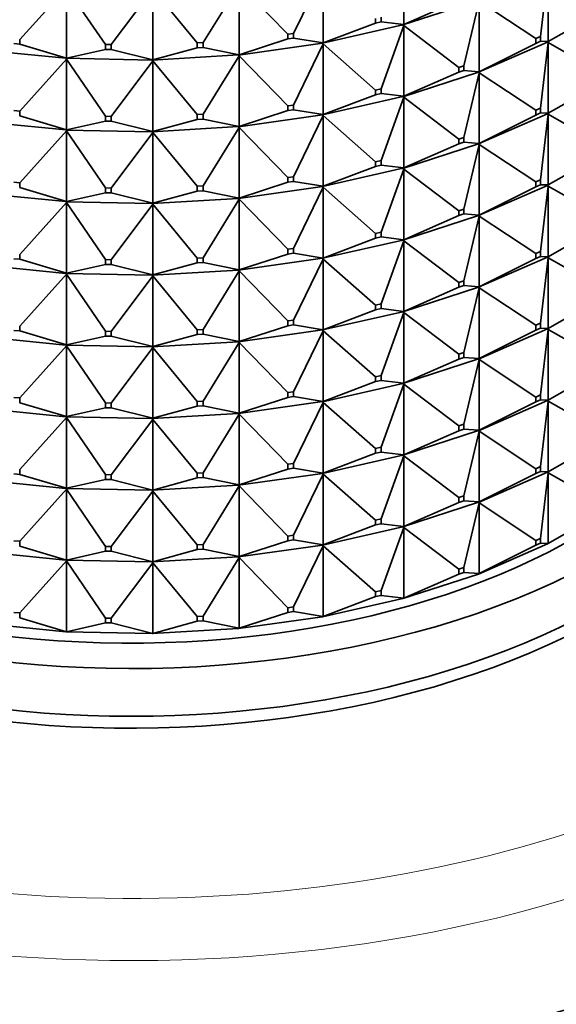
# Model space of a CAD drawing. Units: millimetres. Extents: x 0 to 1478, y 0 to 1758.
# Drawn here: x 488 to 506, y 299 to 333 of the extents above; entities that cross this region are included whole.
import ezdxf
from ezdxf import colors
from ezdxf.entities.mleader import LeaderData, LeaderLine
from ezdxf.math import Vec2, Vec3

# ---------------------------------------------------------------- set-up
doc = ezdxf.new("R2010")
doc.units = ezdxf.units.MM
doc.layers.add('DV5_Défaut', color=7, linetype='Continuous')
doc.layers.add('Défaut', color=7, linetype='Continuous')

# ---------------------------------------------------------------- blocks, each defined once
blk = doc.blocks.new('_DOT')
at = {"color": 0}
blk.add_line((0, 0), (-1, 0), dxfattribs=at)
at = {"color": 0, "const_width": 0.333}
blk.add_lwpolyline([(-0.1665, 0, 1), (0.1665, 0, 1)], format="xyb", close=True, dxfattribs=at)
blk = doc.blocks.new('SE4')
at = {"layer": 'DV5_Défaut', "color": 7, "linetype": 'Continuous', "lineweight": 35}
for p, q in [((500.621, 334.756), (500.621, 332.34)), ((496.856, 332.041), (497.869, 334.129)), ((497.869, 334.129), (497.869, 331.714)), ((505.29, 331.934), (505.556, 334.175)), ((505.556, 331.76), (505.556, 334.175)), ((487.504, 331.833), (489.097, 333.608)), ((489.097, 333.608), (490.428, 331.66)), ((489.097, 333.608), (489.097, 331.193)), ((490.628, 331.656), (492.053, 333.55)), ((492.053, 333.55), (493.566, 331.714)), ((492.053, 333.55), (492.053, 331.135)), ((493.765, 331.726), (494.995, 333.725)), ((494.995, 333.725), (496.661, 332.014)), ((494.995, 333.725), (494.995, 331.31)), ((500.592, 332.328), (503.167, 333.164)), ((500.621, 332.34), (502.498, 333.163)), ((502.673, 330.933), (503.199, 333.143)), ((503.199, 333.143), (505.131, 331.864)), ((503.199, 330.728), (503.199, 333.143)), ((505.556, 331.76), (507.506, 332.886)), ((499.658, 332.391), (499.658, 332.555)), ((499.844, 332.434), (499.658, 332.391)), ((499.844, 332.597), (499.844, 332.434)), ((499.844, 332.434), (500.621, 332.34)), ((497.842, 331.704), (500.59, 332.329)), ((497.869, 331.714), (499.658, 332.391)), ((499.844, 330.148), (500.621, 332.306)), ((500.592, 332.33), (500.59, 332.329)), ((500.592, 332.325), (500.59, 332.329)), ((500.621, 332.34), (500.592, 332.33)), ((500.592, 332.328), (500.621, 332.34)), ((500.592, 332.33), (500.592, 332.328)), ((500.592, 332.328), (500.621, 332.306)), ((500.592, 332.325), (500.592, 332.328)), ((500.621, 332.306), (500.592, 332.325)), ((500.621, 332.306), (502.498, 330.876)), ((500.621, 329.891), (500.621, 332.306)), ((487.504, 331.833), (487.504, 331.67)), ((493.566, 331.714), (493.765, 331.726)), ((493.765, 331.726), (493.765, 331.562)), ((494.995, 331.31), (496.661, 331.851)), ((496.661, 332.014), (496.856, 332.041)), ((496.661, 331.851), (496.661, 332.014)), ((496.856, 331.878), (496.661, 331.851)), ((496.856, 332.041), (496.856, 331.878)), ((496.856, 331.878), (497.869, 331.714)), ((505.524, 331.744), (503.169, 330.713)), ((505.29, 331.934), (505.131, 331.864)), ((505.131, 331.864), (505.131, 331.701)), ((505.131, 331.701), (505.29, 331.77)), ((505.29, 331.77), (505.29, 331.934)), ((505.29, 331.77), (505.556, 331.76)), ((505.556, 331.725), (505.29, 329.484)), ((505.524, 331.744), (505.526, 331.745)), ((505.524, 331.744), (505.526, 331.74)), ((505.526, 331.745), (505.556, 331.76)), ((505.526, 331.743), (505.556, 331.76)), ((505.526, 331.743), (505.526, 331.745)), ((505.526, 331.743), (505.556, 331.725)), ((505.526, 331.74), (505.526, 331.743)), ((505.556, 331.725), (505.526, 331.74)), ((505.556, 331.725), (507.506, 330.6)), ((505.556, 329.31), (505.556, 331.725)), ((486.165, 331.48), (489.076, 331.191)), ((487.504, 331.67), (487.306, 331.69)), ((487.504, 331.67), (489.097, 331.193)), ((489.097, 331.193), (490.428, 331.496)), ((490.428, 331.66), (490.628, 331.656)), ((490.428, 331.496), (490.428, 331.66)), ((490.628, 331.492), (490.428, 331.496)), ((490.628, 331.656), (490.628, 331.492)), ((490.628, 331.492), (492.053, 331.135)), ((492.053, 331.135), (493.566, 331.55)), ((493.566, 331.55), (493.566, 331.714)), ((493.765, 331.562), (493.566, 331.55)), ((493.765, 331.562), (494.995, 331.31)), ((494.97, 331.301), (497.84, 331.705)), ((496.856, 329.592), (497.869, 331.68)), ((497.842, 331.706), (497.84, 331.705)), ((497.842, 331.701), (497.84, 331.705)), ((497.869, 331.714), (497.842, 331.706)), ((497.842, 331.704), (497.869, 331.714)), ((497.842, 331.706), (497.842, 331.704)), ((497.842, 331.704), (497.869, 331.68)), ((497.842, 331.701), (497.842, 331.704)), ((497.869, 331.68), (497.842, 331.701)), ((497.869, 331.68), (499.658, 330.105)), ((497.869, 329.265), (497.869, 331.68)), ((503.199, 330.728), (505.131, 331.701)), ((487.504, 329.384), (489.097, 331.159)), ((489.097, 331.193), (489.076, 331.191)), ((489.076, 331.189), (489.097, 331.193)), ((489.076, 331.191), (489.076, 331.189)), ((489.076, 331.189), (489.097, 331.159)), ((489.076, 331.186), (489.076, 331.189)), ((489.076, 331.189), (492.029, 331.13)), ((489.097, 331.159), (489.076, 331.186)), ((489.097, 331.159), (490.428, 329.21)), ((489.097, 328.744), (489.097, 331.159)), ((490.628, 329.206), (492.053, 331.101)), ((492.03, 331.131), (492.029, 331.13)), ((492.03, 331.126), (492.029, 331.13)), ((492.03, 331.129), (494.969, 331.303)), ((492.053, 331.135), (492.03, 331.131)), ((492.03, 331.129), (492.053, 331.135)), ((492.03, 331.131), (492.03, 331.129)), ((492.03, 331.129), (492.053, 331.101)), ((492.03, 331.126), (492.03, 331.129)), ((492.053, 331.101), (492.03, 331.126)), ((492.053, 331.101), (493.566, 329.264)), ((492.053, 328.686), (492.053, 331.101)), ((493.765, 329.276), (494.995, 331.275)), ((494.97, 331.304), (494.969, 331.303)), ((494.97, 331.299), (494.969, 331.303)), ((494.995, 331.31), (494.97, 331.304)), ((494.97, 331.301), (494.995, 331.31)), ((494.97, 331.304), (494.97, 331.301)), ((494.97, 331.301), (494.995, 331.275)), ((494.97, 331.299), (494.97, 331.301)), ((494.995, 331.275), (494.97, 331.299)), ((494.995, 331.275), (496.661, 329.564)), ((494.995, 328.86), (494.995, 331.275)), ((502.673, 330.933), (502.498, 330.876)), ((502.498, 330.876), (502.498, 330.713)), ((502.498, 330.713), (502.673, 330.77)), ((502.673, 330.77), (502.673, 330.933)), ((502.673, 330.77), (503.199, 330.728)), ((503.167, 330.715), (503.169, 330.716)), ((503.169, 330.716), (503.199, 330.728)), ((503.169, 330.713), (503.199, 330.728)), ((503.169, 330.713), (503.169, 330.716)), ((503.167, 330.715), (500.592, 329.878)), ((500.621, 329.891), (502.498, 330.713)), ((503.199, 330.694), (502.673, 328.484)), ((503.167, 330.715), (503.169, 330.711)), ((503.169, 330.713), (503.199, 330.694)), ((503.169, 330.711), (503.169, 330.713)), ((503.199, 330.694), (503.169, 330.711)), ((503.199, 330.694), (505.131, 329.414)), ((503.199, 328.278), (503.199, 330.694)), ((507.506, 330.436), (505.556, 329.31)), ((499.844, 330.148), (499.658, 330.105)), ((499.658, 330.105), (499.658, 329.942)), ((499.844, 329.984), (499.844, 330.148)), ((500.59, 329.88), (497.842, 329.254)), ((497.869, 329.265), (499.658, 329.942)), ((499.658, 329.942), (499.844, 329.984)), ((499.844, 329.984), (500.621, 329.891)), ((500.621, 329.857), (499.844, 327.698)), ((500.59, 329.88), (500.592, 329.881)), ((500.59, 329.88), (500.592, 329.876)), ((500.592, 329.881), (500.621, 329.891)), ((500.592, 329.878), (500.621, 329.891)), ((500.592, 329.878), (500.592, 329.881)), ((500.592, 329.878), (500.621, 329.857)), ((500.592, 329.876), (500.592, 329.878)), ((500.621, 329.857), (500.592, 329.876)), ((500.621, 329.857), (502.498, 328.427)), ((500.621, 327.442), (500.621, 329.857)), ((487.504, 329.384), (487.306, 329.403)), ((487.504, 329.22), (487.504, 329.384)), ((494.995, 328.86), (496.661, 329.401)), ((496.856, 329.592), (496.661, 329.564)), ((496.661, 329.564), (496.661, 329.401)), ((496.661, 329.401), (496.856, 329.428)), ((496.856, 329.428), (496.856, 329.592)), ((496.856, 329.428), (497.869, 329.265)), ((505.29, 329.484), (505.131, 329.414)), ((505.131, 329.414), (505.131, 329.251)), ((505.29, 329.321), (505.29, 329.484)), ((487.504, 329.22), (489.097, 328.744)), ((489.097, 328.744), (490.428, 329.047)), ((490.628, 329.206), (490.428, 329.21)), ((490.428, 329.21), (490.428, 329.047)), ((490.428, 329.047), (490.628, 329.043)), ((490.628, 329.043), (490.628, 329.206)), ((490.628, 329.043), (492.053, 328.686)), ((492.053, 328.686), (493.566, 329.101)), ((493.765, 329.276), (493.566, 329.264)), ((493.566, 329.264), (493.566, 329.101)), ((493.566, 329.101), (493.765, 329.113)), ((493.765, 329.113), (493.765, 329.276)), ((493.765, 329.113), (494.995, 328.86)), ((497.84, 329.256), (494.97, 328.852)), ((497.869, 329.23), (496.856, 327.142)), ((497.84, 329.256), (497.842, 329.257)), ((497.84, 329.256), (497.842, 329.252)), ((497.842, 329.257), (497.869, 329.265)), ((497.842, 329.254), (497.869, 329.265)), ((497.842, 329.254), (497.842, 329.257)), ((497.842, 329.254), (497.869, 329.23)), ((497.842, 329.252), (497.842, 329.254)), ((497.869, 329.23), (497.842, 329.252)), ((497.869, 329.23), (499.658, 327.656)), ((497.869, 326.815), (497.869, 329.23)), ((505.524, 329.294), (503.169, 328.264)), ((505.131, 329.251), (503.199, 328.278)), ((505.131, 329.251), (505.29, 329.321)), ((505.29, 329.321), (505.556, 329.31)), ((505.29, 327.035), (505.556, 329.276)), ((505.524, 329.294), (505.526, 329.296)), ((505.524, 329.294), (505.526, 329.291)), ((505.556, 329.31), (505.526, 329.293)), ((505.526, 329.296), (505.556, 329.31)), ((505.526, 329.293), (505.526, 329.296)), ((505.556, 329.276), (505.526, 329.293)), ((505.526, 329.293), (505.526, 329.291)), ((505.526, 329.291), (505.556, 329.276)), ((505.556, 329.276), (505.556, 326.861)), ((507.506, 328.15), (505.556, 329.276)), ((489.076, 328.741), (486.165, 329.031)), ((489.097, 328.709), (487.504, 326.934)), ((489.076, 328.742), (489.097, 328.744)), ((489.076, 328.739), (489.097, 328.744)), ((489.076, 328.739), (489.076, 328.742)), ((492.029, 328.681), (489.076, 328.739)), ((489.076, 328.739), (489.097, 328.709)), ((489.076, 328.737), (489.076, 328.739)), ((489.097, 328.709), (489.076, 328.737)), ((489.097, 328.709), (490.428, 326.761)), ((489.097, 326.294), (489.097, 328.709)), ((494.969, 328.854), (492.03, 328.679)), ((494.995, 328.826), (493.765, 326.827)), ((494.969, 328.854), (494.97, 328.854)), ((494.969, 328.854), (494.97, 328.849)), ((494.97, 328.854), (494.995, 328.86)), ((494.97, 328.852), (494.995, 328.86)), ((494.97, 328.852), (494.97, 328.854)), ((494.97, 328.852), (494.995, 328.826)), ((494.97, 328.849), (494.97, 328.852)), ((494.995, 328.826), (494.97, 328.849)), ((494.995, 328.826), (496.661, 327.115)), ((494.995, 326.411), (494.995, 328.826)), ((492.053, 328.651), (490.628, 326.757)), ((492.029, 328.681), (492.03, 328.682)), ((492.029, 328.681), (492.03, 328.677)), ((492.03, 328.682), (492.053, 328.686)), ((492.03, 328.679), (492.053, 328.686)), ((492.03, 328.679), (492.03, 328.682)), ((492.03, 328.679), (492.053, 328.651)), ((492.03, 328.677), (492.03, 328.679)), ((492.053, 328.651), (492.03, 328.677)), ((492.053, 328.651), (493.566, 326.815)), ((492.053, 326.236), (492.053, 328.651)), ((502.673, 328.484), (502.498, 328.427)), ((502.498, 328.427), (502.498, 328.264)), ((502.673, 328.32), (502.673, 328.484)), ((503.167, 328.265), (500.592, 327.429)), ((502.498, 328.264), (500.621, 327.442)), ((502.498, 328.264), (502.673, 328.32)), ((502.673, 328.32), (503.199, 328.278)), ((502.673, 326.034), (503.199, 328.244)), ((503.167, 328.265), (503.169, 328.266)), ((503.167, 328.265), (503.169, 328.261)), ((503.199, 328.278), (503.169, 328.264)), ((503.169, 328.266), (503.199, 328.278)), ((503.169, 328.264), (503.169, 328.266)), ((503.199, 328.244), (503.169, 328.264)), ((503.169, 328.264), (503.169, 328.261)), ((503.169, 328.261), (503.199, 328.244)), ((503.199, 328.244), (503.199, 325.829)), ((505.131, 326.965), (503.199, 328.244)), ((499.844, 327.698), (499.658, 327.656)), ((499.844, 327.535), (499.844, 327.698)), ((505.556, 326.861), (507.506, 327.987)), ((500.59, 327.431), (497.842, 326.805)), ((499.658, 327.492), (497.869, 326.815)), ((499.658, 327.656), (499.658, 327.492)), ((499.658, 327.492), (499.844, 327.535)), ((499.844, 327.535), (500.621, 327.442)), ((499.844, 325.249), (500.621, 327.407)), ((500.59, 327.431), (500.592, 327.426)), ((500.59, 327.431), (500.592, 327.431)), ((500.621, 327.442), (500.592, 327.429)), ((500.592, 327.431), (500.621, 327.442)), ((500.592, 327.429), (500.592, 327.431)), ((500.621, 327.407), (500.592, 327.429)), ((500.592, 327.429), (500.592, 327.426)), ((500.592, 327.426), (500.621, 327.407)), ((500.621, 327.407), (500.621, 324.992)), ((502.498, 325.977), (500.621, 327.407)), ((496.856, 327.142), (496.661, 327.115)), ((496.661, 327.115), (496.661, 326.952)), ((496.856, 326.979), (496.856, 327.142)), ((505.131, 326.965), (505.29, 327.035)), ((505.29, 327.035), (505.29, 326.871)), ((487.504, 326.934), (487.306, 326.954)), ((487.504, 326.771), (487.504, 326.934)), ((487.504, 326.771), (489.097, 326.294)), ((490.628, 326.757), (490.428, 326.761)), ((490.428, 326.761), (490.428, 326.597)), ((490.628, 326.593), (490.628, 326.757)), ((493.765, 326.827), (493.566, 326.815)), ((493.566, 326.815), (493.566, 326.651)), ((493.765, 326.663), (493.765, 326.827)), ((497.84, 326.806), (494.97, 326.402)), ((496.661, 326.952), (494.995, 326.411)), ((496.661, 326.952), (496.856, 326.979)), ((496.856, 326.979), (497.869, 326.815)), ((496.856, 324.693), (497.869, 326.781)), ((497.84, 326.806), (497.842, 326.807)), ((497.84, 326.806), (497.842, 326.802)), ((497.869, 326.815), (497.842, 326.805)), ((497.842, 326.807), (497.869, 326.815)), ((497.842, 326.805), (497.842, 326.807)), ((497.869, 326.781), (497.842, 326.805)), ((497.842, 326.805), (497.842, 326.802)), ((497.842, 326.802), (497.869, 326.781)), ((497.869, 326.781), (497.869, 324.366)), ((499.658, 325.206), (497.869, 326.781)), ((505.524, 326.845), (503.169, 325.814)), ((503.199, 325.829), (505.131, 326.802)), ((505.131, 326.802), (505.131, 326.965)), ((505.29, 326.871), (505.131, 326.802)), ((505.556, 326.861), (505.29, 326.871)), ((505.29, 324.585), (505.556, 326.826)), ((505.524, 326.845), (505.526, 326.846)), ((505.524, 326.845), (505.526, 326.841)), ((505.556, 326.861), (505.526, 326.846)), ((505.526, 326.844), (505.556, 326.861)), ((505.526, 326.846), (505.526, 326.844)), ((505.526, 326.844), (505.556, 326.826)), ((505.526, 326.844), (505.526, 326.841)), ((505.526, 326.841), (505.556, 326.826)), ((505.556, 326.826), (507.506, 325.701)), ((505.556, 326.826), (505.556, 324.411)), ((489.076, 326.292), (486.165, 326.581)), ((490.428, 326.597), (489.097, 326.294)), ((490.428, 326.597), (490.628, 326.593)), ((490.628, 326.593), (492.053, 326.236)), ((494.969, 326.404), (492.03, 326.23)), ((493.566, 326.651), (492.053, 326.236)), ((493.566, 326.651), (493.765, 326.663)), ((493.765, 326.663), (494.995, 326.411)), ((493.765, 324.377), (494.995, 326.376)), ((494.969, 326.404), (494.97, 326.405)), ((494.969, 326.404), (494.97, 326.4)), ((494.995, 326.411), (494.97, 326.402)), ((494.97, 326.405), (494.995, 326.411)), ((494.97, 326.402), (494.97, 326.405)), ((494.995, 326.376), (494.97, 326.402)), ((494.97, 326.402), (494.97, 326.4)), ((494.97, 326.4), (494.995, 326.376)), ((494.995, 326.376), (494.995, 323.961)), ((496.661, 324.665), (494.995, 326.376)), ((487.504, 324.485), (489.097, 326.26)), ((489.097, 326.294), (489.076, 326.29)), ((489.076, 326.292), (489.097, 326.294)), ((489.076, 326.29), (489.076, 326.292)), ((492.029, 326.232), (489.076, 326.29)), ((489.097, 326.26), (489.076, 326.29)), ((489.076, 326.29), (489.076, 326.287)), ((489.076, 326.287), (489.097, 326.26)), ((489.097, 326.26), (489.097, 323.845)), ((490.428, 324.311), (489.097, 326.26)), ((490.628, 324.307), (492.053, 326.202)), ((492.029, 326.232), (492.03, 326.227)), ((492.029, 326.232), (492.03, 326.232)), ((492.053, 326.236), (492.03, 326.23)), ((492.03, 326.232), (492.053, 326.236)), ((492.03, 326.23), (492.03, 326.232)), ((492.053, 326.202), (492.03, 326.23)), ((492.03, 326.23), (492.03, 326.227)), ((492.03, 326.227), (492.053, 326.202)), ((492.053, 326.202), (492.053, 323.787)), ((493.566, 324.365), (492.053, 326.202)), ((502.498, 325.977), (502.673, 326.034)), ((502.673, 326.034), (502.673, 325.871)), ((503.167, 325.816), (500.592, 324.979)), ((500.621, 324.992), (502.498, 325.814)), ((502.498, 325.814), (502.498, 325.977)), ((502.673, 325.871), (502.498, 325.814)), ((503.199, 325.829), (502.673, 325.871)), ((502.673, 323.585), (503.199, 325.795)), ((503.167, 325.816), (503.169, 325.817)), ((503.167, 325.816), (503.169, 325.812)), ((503.199, 325.829), (503.169, 325.817)), ((503.169, 325.814), (503.199, 325.829)), ((503.169, 325.817), (503.169, 325.814)), ((503.169, 325.814), (503.199, 325.795)), ((503.169, 325.814), (503.169, 325.812)), ((503.169, 325.812), (503.199, 325.795)), ((503.199, 325.795), (505.131, 324.515)), ((503.199, 325.795), (503.199, 323.38)), ((505.556, 324.411), (507.506, 325.537)), ((497.869, 324.366), (499.658, 325.043)), ((499.658, 325.206), (499.844, 325.249)), ((499.658, 325.043), (499.658, 325.206)), ((499.844, 325.085), (499.658, 325.043)), ((499.844, 325.249), (499.844, 325.085)), ((500.621, 324.992), (499.844, 325.085)), ((496.661, 324.665), (496.856, 324.693)), ((496.661, 324.502), (496.661, 324.665)), ((496.856, 324.693), (496.856, 324.529)), ((500.59, 324.981), (497.842, 324.355)), ((499.844, 322.799), (500.621, 324.958)), ((500.59, 324.981), (500.592, 324.982)), ((500.59, 324.981), (500.592, 324.977)), ((500.621, 324.992), (500.592, 324.982)), ((500.592, 324.979), (500.621, 324.992)), ((500.592, 324.982), (500.592, 324.979)), ((500.592, 324.979), (500.621, 324.958)), ((500.592, 324.979), (500.592, 324.977)), ((500.592, 324.977), (500.621, 324.958)), ((500.621, 324.958), (502.498, 323.528)), ((500.621, 324.958), (500.621, 322.543)), ((487.504, 324.321), (487.306, 324.341)), ((487.504, 324.485), (487.504, 324.321)), ((493.566, 324.365), (493.765, 324.377)), ((493.566, 324.202), (493.566, 324.365)), ((493.765, 324.377), (493.765, 324.214)), ((497.84, 324.357), (494.97, 323.953)), ((494.995, 323.961), (496.661, 324.502)), ((496.856, 324.529), (496.661, 324.502)), ((497.869, 324.366), (496.856, 324.529)), ((496.856, 322.243), (497.869, 324.331)), ((497.84, 324.357), (497.842, 324.358)), ((497.84, 324.357), (497.842, 324.353)), ((497.869, 324.366), (497.842, 324.358)), ((497.842, 324.355), (497.869, 324.366)), ((497.842, 324.358), (497.842, 324.355)), ((497.842, 324.355), (497.869, 324.331)), ((497.842, 324.355), (497.842, 324.353)), ((497.842, 324.353), (497.869, 324.331)), ((497.869, 324.331), (499.658, 322.757)), ((497.869, 324.331), (497.869, 321.916)), ((503.169, 323.365), (505.524, 324.395)), ((503.199, 323.38), (505.131, 324.352)), ((505.131, 324.515), (505.29, 324.585)), ((505.131, 324.352), (505.131, 324.515)), ((505.29, 324.422), (505.131, 324.352)), ((505.29, 324.585), (505.29, 324.422)), ((505.29, 324.422), (505.556, 324.411)), ((505.29, 322.136), (505.556, 324.377)), ((505.526, 324.397), (505.524, 324.395)), ((505.526, 324.392), (505.524, 324.395)), ((505.556, 324.411), (505.526, 324.397)), ((505.526, 324.394), (505.556, 324.411)), ((505.526, 324.397), (505.526, 324.394)), ((505.526, 324.392), (505.526, 324.394)), ((505.526, 324.394), (505.556, 324.377)), ((505.556, 324.377), (505.526, 324.392)), ((505.556, 324.377), (507.506, 323.251)), ((505.556, 321.962), (505.556, 324.377)), ((489.076, 323.842), (486.165, 324.132)), ((489.097, 323.845), (487.504, 324.321)), ((489.097, 323.845), (490.428, 324.148)), ((490.428, 324.311), (490.628, 324.307)), ((490.428, 324.148), (490.428, 324.311)), ((490.628, 324.144), (490.428, 324.148)), ((490.628, 324.307), (490.628, 324.144)), ((492.053, 323.787), (490.628, 324.144)), ((492.053, 323.787), (493.566, 324.202)), ((493.765, 324.214), (493.566, 324.202)), ((494.995, 323.961), (493.765, 324.214)), ((487.504, 322.035), (489.097, 323.81)), ((489.097, 323.845), (489.076, 323.843)), ((489.076, 323.84), (489.097, 323.845)), ((489.076, 323.843), (489.076, 323.84)), ((489.076, 323.84), (489.097, 323.81)), ((492.029, 323.782), (489.076, 323.84)), ((489.076, 323.84), (489.076, 323.838)), ((489.076, 323.838), (489.097, 323.81)), ((489.097, 323.81), (490.428, 321.862)), ((489.097, 323.81), (489.097, 321.395)), ((490.628, 321.858), (492.053, 323.752)), ((492.029, 323.782), (492.03, 323.783)), ((492.029, 323.782), (492.03, 323.778)), ((494.969, 323.955), (492.03, 323.78)), ((492.053, 323.787), (492.03, 323.783)), ((492.03, 323.78), (492.053, 323.787)), ((492.03, 323.783), (492.03, 323.78)), ((492.03, 323.78), (492.053, 323.752)), ((492.03, 323.78), (492.03, 323.778)), ((492.03, 323.778), (492.053, 323.752)), ((492.053, 323.752), (493.566, 321.916)), ((492.053, 323.752), (492.053, 321.337)), ((493.765, 321.928), (494.995, 323.927)), ((494.969, 323.955), (494.97, 323.955)), ((494.969, 323.955), (494.97, 323.95)), ((494.995, 323.961), (494.97, 323.955)), ((494.97, 323.953), (494.995, 323.961)), ((494.97, 323.955), (494.97, 323.953)), ((494.97, 323.953), (494.995, 323.927)), ((494.97, 323.953), (494.97, 323.95)), ((494.97, 323.95), (494.995, 323.927)), ((494.995, 323.927), (496.661, 322.216)), ((494.995, 323.927), (494.995, 321.512)), ((500.592, 322.53), (503.167, 323.366)), ((500.621, 322.543), (502.498, 323.365)), ((502.498, 323.528), (502.673, 323.585)), ((502.498, 323.365), (502.498, 323.528)), ((502.673, 323.421), (502.498, 323.365)), ((502.673, 323.585), (502.673, 323.421)), ((502.673, 323.421), (503.199, 323.38)), ((502.673, 321.135), (503.199, 323.345)), ((503.169, 323.367), (503.167, 323.366)), ((503.169, 323.362), (503.167, 323.366)), ((503.199, 323.38), (503.169, 323.367)), ((503.169, 323.365), (503.199, 323.38)), ((503.169, 323.367), (503.169, 323.365)), ((503.169, 323.362), (503.169, 323.365)), ((503.169, 323.365), (503.199, 323.345)), ((503.199, 323.345), (503.169, 323.362)), ((503.199, 323.345), (505.131, 322.066)), ((503.199, 320.93), (503.199, 323.345)), ((505.556, 321.962), (507.506, 323.088)), ((499.658, 322.757), (499.844, 322.799)), ((499.658, 322.593), (499.658, 322.757)), ((499.844, 322.799), (499.844, 322.636)), ((497.842, 321.906), (500.59, 322.532)), ((497.869, 321.916), (499.658, 322.593)), ((499.844, 322.636), (499.658, 322.593)), ((499.844, 322.636), (500.621, 322.543)), ((499.844, 320.35), (500.621, 322.508)), ((500.592, 322.532), (500.59, 322.532)), ((500.592, 322.527), (500.59, 322.532)), ((500.621, 322.543), (500.592, 322.532)), ((500.592, 322.53), (500.621, 322.543)), ((500.592, 322.532), (500.592, 322.53)), ((500.592, 322.527), (500.592, 322.53)), ((500.592, 322.53), (500.621, 322.508)), ((500.621, 322.508), (500.592, 322.527)), ((500.621, 322.508), (502.498, 321.078)), ((500.621, 320.093), (500.621, 322.508)), ((487.504, 322.035), (487.504, 321.872)), ((494.995, 321.512), (496.661, 322.053)), ((496.661, 322.216), (496.856, 322.243)), ((496.661, 322.053), (496.661, 322.216)), ((496.856, 322.08), (496.661, 322.053)), ((496.856, 322.243), (496.856, 322.08)), ((496.856, 322.08), (497.869, 321.916)), ((505.29, 322.136), (505.131, 322.066)), ((505.131, 322.066), (505.131, 321.903)), ((505.131, 321.903), (505.29, 321.972)), ((505.29, 321.972), (505.29, 322.136)), ((505.29, 321.972), (505.556, 321.962)), ((486.165, 321.682), (489.076, 321.393)), ((487.504, 321.872), (487.306, 321.892)), ((487.504, 321.872), (489.097, 321.395)), ((489.097, 321.395), (490.428, 321.698)), ((490.428, 321.862), (490.628, 321.858)), ((490.428, 321.698), (490.428, 321.862)), ((490.628, 321.695), (490.428, 321.698)), ((490.628, 321.858), (490.628, 321.695)), ((490.628, 321.695), (492.053, 321.337)), ((492.053, 321.337), (493.566, 321.752)), ((493.566, 321.916), (493.765, 321.928)), ((493.566, 321.752), (493.566, 321.916)), ((493.765, 321.764), (493.566, 321.752)), ((493.765, 321.928), (493.765, 321.764)), ((493.765, 321.764), (494.995, 321.512)), ((494.97, 321.503), (497.84, 321.907)), ((496.856, 319.794), (497.869, 321.882)), ((497.842, 321.908), (497.84, 321.907)), ((497.842, 321.903), (497.84, 321.907)), ((497.869, 321.916), (497.842, 321.908)), ((497.842, 321.906), (497.869, 321.916)), ((497.842, 321.908), (497.842, 321.906)), ((497.842, 321.903), (497.842, 321.906)), ((497.842, 321.906), (497.869, 321.882)), ((497.869, 321.882), (497.842, 321.903)), ((497.869, 321.882), (499.658, 320.307)), ((497.869, 319.467), (497.869, 321.882)), ((505.524, 321.946), (503.169, 320.915)), ((503.199, 320.93), (505.131, 321.903)), ((505.29, 319.686), (505.556, 321.927)), ((505.524, 321.946), (505.526, 321.947)), ((505.524, 321.946), (505.526, 321.942)), ((505.526, 321.947), (505.556, 321.962)), ((505.526, 321.945), (505.556, 321.962)), ((505.526, 321.945), (505.526, 321.947)), ((505.526, 321.945), (505.556, 321.927)), ((505.526, 321.945), (505.526, 321.942)), ((505.526, 321.942), (505.556, 321.927)), ((505.556, 321.927), (507.506, 320.802)), ((505.556, 321.927), (505.556, 319.512)), ((487.504, 319.586), (489.097, 321.361)), ((489.097, 321.395), (489.076, 321.393)), ((489.076, 321.391), (489.097, 321.395)), ((489.076, 321.393), (489.076, 321.391)), ((489.076, 321.391), (492.029, 321.333)), ((489.076, 321.388), (489.076, 321.391)), ((489.076, 321.391), (489.097, 321.361)), ((489.097, 321.361), (489.076, 321.388)), ((489.097, 321.361), (490.428, 319.412)), ((489.097, 318.946), (489.097, 321.361)), ((490.628, 319.408), (492.053, 321.303)), ((492.03, 321.333), (492.029, 321.333)), ((492.03, 321.328), (492.029, 321.333)), ((492.03, 321.331), (494.969, 321.505)), ((492.053, 321.337), (492.03, 321.333)), ((492.03, 321.331), (492.053, 321.337)), ((492.03, 321.333), (492.03, 321.331)), ((492.03, 321.328), (492.03, 321.331)), ((492.03, 321.331), (492.053, 321.303)), ((492.053, 321.303), (492.03, 321.328)), ((492.053, 321.303), (493.566, 319.466)), ((492.053, 318.888), (492.053, 321.303)), ((493.765, 319.478), (494.995, 321.477)), ((494.97, 321.506), (494.969, 321.505)), ((494.97, 321.501), (494.969, 321.505)), ((494.995, 321.512), (494.97, 321.506)), ((494.97, 321.503), (494.995, 321.512)), ((494.97, 321.506), (494.97, 321.503)), ((494.97, 321.501), (494.97, 321.503)), ((494.97, 321.503), (494.995, 321.477)), ((494.995, 321.477), (494.97, 321.501)), ((494.995, 321.477), (496.661, 319.766)), ((494.995, 319.062), (494.995, 321.477)), ((502.673, 321.135), (502.498, 321.078)), ((502.498, 321.078), (502.498, 320.915)), ((502.498, 320.915), (502.673, 320.972)), ((502.673, 320.972), (502.673, 321.135)), ((502.673, 320.972), (503.199, 320.93)), ((503.167, 320.917), (500.592, 320.08)), ((500.621, 320.093), (502.498, 320.915)), ((502.673, 318.686), (503.199, 320.896)), ((503.167, 320.917), (503.169, 320.918)), ((503.167, 320.917), (503.169, 320.913)), ((503.169, 320.918), (503.199, 320.93)), ((503.169, 320.915), (503.199, 320.93)), ((503.169, 320.915), (503.169, 320.918)), ((503.169, 320.915), (503.199, 320.896)), ((503.169, 320.915), (503.169, 320.913)), ((503.169, 320.913), (503.199, 320.896)), ((503.199, 320.896), (505.131, 319.616)), ((503.199, 320.896), (503.199, 318.481)), ((505.556, 319.512), (507.506, 320.638)), ((499.844, 320.35), (499.658, 320.307)), ((499.658, 320.307), (499.658, 320.144)), ((499.844, 320.186), (499.844, 320.35)), ((500.59, 320.082), (497.842, 319.456)), ((497.869, 319.467), (499.658, 320.144)), ((499.658, 320.144), (499.844, 320.186)), ((499.844, 320.186), (500.621, 320.093)), ((499.844, 317.9), (500.621, 320.059)), ((500.59, 320.082), (500.592, 320.083)), ((500.59, 320.082), (500.592, 320.078)), ((500.592, 320.083), (500.621, 320.093)), ((500.592, 320.08), (500.621, 320.093)), ((500.592, 320.08), (500.592, 320.083)), ((500.592, 320.08), (500.621, 320.059)), ((500.592, 320.08), (500.592, 320.078)), ((500.592, 320.078), (500.621, 320.059)), ((500.621, 320.059), (502.498, 318.629)), ((500.621, 320.059), (500.621, 317.644)), ((496.856, 319.794), (496.661, 319.766)), ((496.661, 319.766), (496.661, 319.603)), ((496.661, 319.603), (496.856, 319.63)), ((496.856, 319.63), (496.856, 319.794)), ((496.856, 319.63), (497.869, 319.467)), ((505.131, 319.616), (505.29, 319.686)), ((505.131, 319.453), (505.131, 319.616)), ((505.29, 319.686), (505.29, 319.523)), ((487.504, 319.586), (487.306, 319.605)), ((487.504, 319.423), (487.504, 319.586)), ((487.504, 319.423), (489.097, 318.946)), ((490.628, 319.408), (490.428, 319.412)), ((490.428, 319.412), (490.428, 319.249)), ((490.628, 319.245), (490.628, 319.408)), ((492.053, 318.888), (493.566, 319.303)), ((493.765, 319.478), (493.566, 319.466)), ((493.566, 319.466), (493.566, 319.303)), ((493.566, 319.303), (493.765, 319.315)), ((493.765, 319.315), (493.765, 319.478)), ((493.765, 319.315), (494.995, 319.062)), ((497.84, 319.458), (494.97, 319.054)), ((494.995, 319.062), (496.661, 319.603)), ((496.856, 317.344), (497.869, 319.432)), ((497.84, 319.458), (497.842, 319.459)), ((497.84, 319.458), (497.842, 319.454)), ((497.842, 319.459), (497.869, 319.467)), ((497.842, 319.456), (497.869, 319.467)), ((497.842, 319.456), (497.842, 319.459)), ((497.842, 319.456), (497.869, 319.432)), ((497.842, 319.456), (497.842, 319.454)), ((497.842, 319.454), (497.869, 319.432)), ((497.869, 319.432), (499.658, 317.858)), ((497.869, 319.432), (497.869, 317.017)), ((503.169, 318.466), (505.524, 319.496)), ((503.199, 318.481), (505.131, 319.453)), ((505.29, 319.523), (505.131, 319.453)), ((505.29, 319.523), (505.556, 319.512)), ((505.29, 317.237), (505.556, 319.478)), ((505.526, 319.498), (505.524, 319.496)), ((505.526, 319.493), (505.524, 319.496)), ((505.556, 319.512), (505.526, 319.498)), ((505.526, 319.495), (505.556, 319.512)), ((505.526, 319.498), (505.526, 319.495)), ((505.526, 319.493), (505.526, 319.495)), ((505.526, 319.495), (505.556, 319.478)), ((505.556, 319.478), (505.526, 319.493)), ((505.556, 317.063), (505.556, 319.478)), ((505.556, 319.478), (507.506, 318.352)), ((489.076, 318.943), (486.165, 319.233)), ((489.076, 318.944), (489.097, 318.946)), ((489.076, 318.941), (489.097, 318.946)), ((489.076, 318.941), (489.076, 318.944)), ((492.029, 318.883), (489.076, 318.941)), ((489.076, 318.941), (489.097, 318.911)), ((489.076, 318.941), (489.076, 318.939)), ((489.097, 318.946), (490.428, 319.249)), ((490.428, 319.249), (490.628, 319.245)), ((490.628, 319.245), (492.053, 318.888)), ((494.969, 319.056), (492.03, 318.881)), ((493.765, 317.029), (494.995, 319.028)), ((494.969, 319.056), (494.97, 319.051)), ((494.969, 319.056), (494.97, 319.056)), ((494.97, 319.056), (494.995, 319.062)), ((494.97, 319.054), (494.995, 319.062)), ((494.97, 319.054), (494.97, 319.056)), ((494.97, 319.054), (494.995, 319.028)), ((494.97, 319.054), (494.97, 319.051)), ((494.97, 319.051), (494.995, 319.028)), ((494.995, 319.028), (496.661, 317.317)), ((494.995, 319.028), (494.995, 316.613)), ((487.504, 317.136), (489.097, 318.911)), ((489.076, 318.939), (489.097, 318.911)), ((489.097, 318.911), (490.428, 316.963)), ((489.097, 318.911), (489.097, 316.496)), ((490.628, 316.959), (492.053, 318.853)), ((492.029, 318.883), (492.03, 318.884)), ((492.029, 318.883), (492.03, 318.879)), ((492.03, 318.884), (492.053, 318.888)), ((492.03, 318.881), (492.053, 318.888)), ((492.03, 318.881), (492.03, 318.884)), ((492.03, 318.881), (492.053, 318.853)), ((492.03, 318.881), (492.03, 318.879)), ((492.03, 318.879), (492.053, 318.853)), ((492.053, 318.853), (493.566, 317.017)), ((492.053, 318.853), (492.053, 316.438)), ((502.498, 318.629), (502.673, 318.686)), ((502.498, 318.466), (502.498, 318.629)), ((502.673, 318.686), (502.673, 318.522)), ((500.592, 317.631), (503.167, 318.467)), ((500.621, 317.644), (502.498, 318.466)), ((502.673, 318.522), (502.498, 318.466)), ((502.673, 318.522), (503.199, 318.481)), ((502.673, 316.236), (503.199, 318.446)), ((503.169, 318.468), (503.167, 318.467)), ((503.169, 318.463), (503.167, 318.467)), ((503.199, 318.481), (503.169, 318.468)), ((503.169, 318.466), (503.199, 318.481)), ((503.169, 318.468), (503.169, 318.466)), ((503.169, 318.463), (503.169, 318.466)), ((503.169, 318.466), (503.199, 318.446)), ((503.199, 318.446), (503.169, 318.463)), ((503.199, 316.031), (503.199, 318.446)), ((503.199, 318.446), (505.131, 317.167)), ((505.556, 317.063), (507.506, 318.189)), ((497.842, 317.007), (500.59, 317.633)), ((497.869, 317.017), (499.658, 317.694)), ((499.658, 317.858), (499.844, 317.9)), ((499.658, 317.694), (499.658, 317.858)), ((499.844, 317.737), (499.658, 317.694)), ((499.844, 317.9), (499.844, 317.737)), ((499.844, 317.737), (500.621, 317.644)), ((499.844, 315.451), (500.621, 317.609)), ((500.592, 317.628), (500.59, 317.633)), ((500.592, 317.633), (500.59, 317.633)), ((500.621, 317.644), (500.592, 317.633)), ((500.592, 317.631), (500.621, 317.644)), ((500.592, 317.633), (500.592, 317.631)), ((500.592, 317.628), (500.592, 317.631)), ((500.592, 317.631), (500.621, 317.609)), ((500.621, 317.609), (500.592, 317.628)), ((500.621, 315.194), (500.621, 317.609)), ((500.621, 317.609), (502.498, 316.179)), ((496.661, 317.317), (496.856, 317.344)), ((496.661, 317.154), (496.661, 317.317)), ((496.856, 317.344), (496.856, 317.181)), ((487.504, 316.973), (487.306, 316.993)), ((487.504, 317.136), (487.504, 316.973)), ((487.504, 316.973), (489.097, 316.496)), ((490.428, 316.963), (490.628, 316.959)), ((490.428, 316.799), (490.428, 316.963)), ((490.628, 316.959), (490.628, 316.796)), ((493.566, 317.017), (493.765, 317.029)), ((493.566, 316.853), (493.566, 317.017)), ((493.765, 317.029), (493.765, 316.865)), ((494.97, 316.604), (497.84, 317.008)), ((494.995, 316.613), (496.661, 317.154)), ((496.856, 317.181), (496.661, 317.154)), ((496.856, 317.181), (497.869, 317.017)), ((496.856, 314.895), (497.869, 316.983)), ((497.842, 317.009), (497.84, 317.008)), ((497.842, 317.004), (497.84, 317.008)), ((497.869, 317.017), (497.842, 317.009)), ((497.842, 317.007), (497.869, 317.017)), ((497.842, 317.009), (497.842, 317.007)), ((497.842, 317.004), (497.842, 317.007)), ((497.842, 317.007), (497.869, 316.983)), ((497.869, 316.983), (497.842, 317.004)), ((497.869, 314.568), (497.869, 316.983)), ((497.869, 316.983), (499.658, 315.408)), ((505.524, 317.047), (503.169, 316.016)), ((503.199, 316.031), (505.131, 317.004)), ((505.29, 317.237), (505.131, 317.167)), ((505.131, 317.167), (505.131, 317.004)), ((505.131, 317.004), (505.29, 317.073)), ((505.29, 317.073), (505.29, 317.237)), ((505.29, 317.073), (505.556, 317.063)), ((505.556, 317.028), (505.29, 314.787)), ((505.524, 317.047), (505.526, 317.048)), ((505.524, 317.047), (505.526, 317.043)), ((505.526, 317.048), (505.556, 317.063)), ((505.526, 317.046), (505.556, 317.063)), ((505.526, 317.046), (505.526, 317.048)), ((505.526, 317.043), (505.526, 317.046)), ((505.526, 317.046), (505.556, 317.028)), ((505.556, 317.028), (505.526, 317.043)), ((505.556, 314.613), (505.556, 317.028)), ((505.556, 317.028), (507.506, 315.903)), ((486.165, 316.783), (489.076, 316.494)), ((489.097, 316.496), (490.428, 316.799)), ((490.628, 316.796), (490.428, 316.799)), ((490.628, 316.796), (492.053, 316.438)), ((492.03, 316.432), (494.969, 316.606)), ((492.053, 316.438), (493.566, 316.853)), ((493.765, 316.865), (493.566, 316.853)), ((493.765, 316.865), (494.995, 316.613)), ((494.97, 316.607), (494.969, 316.606)), ((494.97, 316.602), (494.969, 316.606)), ((494.995, 316.613), (494.97, 316.607)), ((494.97, 316.604), (494.995, 316.613)), ((494.97, 316.607), (494.97, 316.604)), ((494.97, 316.602), (494.97, 316.604)), ((494.97, 316.604), (494.995, 316.578)), ((494.995, 316.578), (494.97, 316.602)), ((487.504, 314.687), (489.097, 316.462)), ((489.097, 316.496), (489.076, 316.494)), ((489.076, 316.492), (489.097, 316.496)), ((489.076, 316.494), (489.076, 316.492)), ((489.076, 316.492), (492.029, 316.434)), ((489.076, 316.489), (489.076, 316.492)), ((489.076, 316.492), (489.097, 316.462)), ((489.097, 316.462), (489.076, 316.489)), ((489.097, 314.047), (489.097, 316.462)), ((489.097, 316.462), (490.428, 314.513)), ((490.628, 314.509), (492.053, 316.404)), ((492.03, 316.429), (492.029, 316.434)), ((492.03, 316.434), (492.029, 316.434)), ((492.053, 316.438), (492.03, 316.434)), ((492.03, 316.432), (492.053, 316.438)), ((492.03, 316.434), (492.03, 316.432)), ((492.03, 316.429), (492.03, 316.432)), ((492.03, 316.432), (492.053, 316.404)), ((492.053, 316.404), (492.03, 316.429)), ((492.053, 313.989), (492.053, 316.404)), ((492.053, 316.404), (493.566, 314.567)), ((493.765, 314.579), (494.995, 316.578)), ((494.995, 314.163), (494.995, 316.578)), ((494.995, 316.578), (496.661, 314.867)), ((503.167, 316.018), (500.592, 315.182)), ((500.621, 315.194), (502.498, 316.016)), ((502.673, 316.236), (502.498, 316.179)), ((502.498, 316.179), (502.498, 316.016)), ((502.498, 316.016), (502.673, 316.073)), ((502.673, 316.073), (502.673, 316.236)), ((502.673, 316.073), (503.199, 316.031)), ((503.199, 315.997), (502.673, 313.787)), ((503.167, 316.018), (503.169, 316.019)), ((503.167, 316.018), (503.169, 316.014)), ((503.169, 316.019), (503.199, 316.031)), ((503.169, 316.016), (503.199, 316.031)), ((503.169, 316.016), (503.169, 316.019)), ((503.169, 316.014), (503.169, 316.016)), ((503.169, 316.016), (503.199, 315.997)), ((503.199, 315.997), (503.169, 316.014)), ((503.199, 313.582), (503.199, 315.997)), ((503.199, 315.997), (505.131, 314.717)), ((507.506, 315.739), (505.556, 314.613)), ((497.869, 314.568), (499.658, 315.245)), ((499.844, 315.451), (499.658, 315.408)), ((499.658, 315.408), (499.658, 315.245)), ((499.658, 315.245), (499.844, 315.287)), ((499.844, 315.287), (499.844, 315.451)), ((499.844, 315.287), (500.621, 315.194)), ((500.59, 315.183), (497.842, 314.557)), ((500.621, 315.16), (499.844, 313.001)), ((500.59, 315.183), (500.592, 315.184)), ((500.59, 315.183), (500.592, 315.179)), ((500.592, 315.184), (500.621, 315.194)), ((500.592, 315.182), (500.621, 315.194)), ((500.592, 315.182), (500.592, 315.184)), ((500.592, 315.179), (500.592, 315.182)), ((500.592, 315.182), (500.621, 315.16)), ((500.621, 315.16), (500.592, 315.179)), ((500.621, 312.745), (500.621, 315.16)), ((500.621, 315.16), (502.498, 313.73)), ((487.504, 314.687), (487.306, 314.706)), ((487.504, 314.524), (487.504, 314.687)), ((493.765, 314.579), (493.566, 314.567)), ((493.566, 314.567), (493.566, 314.404)), ((493.765, 314.416), (493.765, 314.579)), ((494.995, 314.163), (496.661, 314.704)), ((496.856, 314.895), (496.661, 314.867)), ((496.661, 314.867), (496.661, 314.704)), ((496.661, 314.704), (496.856, 314.731)), ((496.856, 314.731), (496.856, 314.895)), ((496.856, 314.731), (497.869, 314.568)), ((497.842, 314.56), (497.869, 314.568)), ((497.842, 314.557), (497.869, 314.568)), ((505.524, 314.597), (503.169, 313.567)), ((505.29, 314.787), (505.131, 314.717)), ((505.131, 314.717), (505.131, 314.554)), ((505.131, 314.554), (505.29, 314.624)), ((505.29, 314.624), (505.29, 314.787)), ((505.29, 314.624), (505.556, 314.613)), ((505.524, 314.597), (505.526, 314.599)), ((505.526, 314.596), (505.524, 314.597)), ((505.526, 314.599), (505.556, 314.613)), ((505.556, 314.613), (505.526, 314.596)), ((505.526, 314.596), (505.526, 314.599)), ((489.076, 314.044), (486.165, 314.334)), ((487.504, 314.524), (489.097, 314.047)), ((489.097, 314.047), (490.428, 314.35)), ((490.428, 314.513), (490.428, 314.35)), ((490.628, 314.509), (490.428, 314.513)), ((490.428, 314.35), (490.628, 314.346)), ((490.628, 314.346), (490.628, 314.509)), ((490.628, 314.346), (492.053, 313.989)), ((492.053, 313.989), (493.566, 314.404)), ((493.566, 314.404), (493.765, 314.416)), ((493.765, 314.416), (494.995, 314.163)), ((497.84, 314.559), (494.97, 314.155)), ((497.869, 314.533), (496.856, 312.445)), ((497.84, 314.559), (497.842, 314.56)), ((497.84, 314.559), (497.842, 314.555)), ((497.842, 314.557), (497.842, 314.56)), ((497.842, 314.555), (497.842, 314.557)), ((497.842, 314.557), (497.869, 314.533)), ((497.869, 314.533), (497.842, 314.555)), ((497.869, 312.118), (497.869, 314.533)), ((497.869, 314.533), (499.658, 312.959)), ((505.131, 314.554), (503.199, 313.582)), ((489.097, 314.013), (487.504, 312.237)), ((489.076, 314.045), (489.097, 314.047)), ((489.076, 314.042), (489.097, 314.047)), ((489.076, 314.042), (489.076, 314.045)), ((492.029, 313.984), (489.076, 314.042)), ((489.076, 314.04), (489.076, 314.042)), ((489.076, 314.042), (489.097, 314.013)), ((489.097, 314.013), (489.076, 314.04)), ((489.097, 311.597), (489.097, 314.013)), ((489.097, 314.013), (490.428, 312.064)), ((492.053, 313.954), (490.628, 312.06)), ((492.029, 313.984), (492.03, 313.985)), ((492.029, 313.984), (492.03, 313.98)), ((494.969, 314.157), (492.03, 313.982)), ((492.03, 313.985), (492.053, 313.989)), ((492.03, 313.982), (492.053, 313.989)), ((492.03, 313.982), (492.03, 313.985)), ((492.03, 313.98), (492.03, 313.982)), ((492.03, 313.982), (492.053, 313.954)), ((492.053, 313.954), (492.03, 313.98)), ((492.053, 311.539), (492.053, 313.954)), ((492.053, 313.954), (493.566, 312.118)), ((494.995, 314.129), (493.765, 312.13)), ((494.969, 314.157), (494.97, 314.157)), ((494.969, 314.157), (494.97, 314.152)), ((494.97, 314.157), (494.995, 314.163)), ((494.97, 314.155), (494.995, 314.163)), ((494.97, 314.155), (494.97, 314.157)), ((494.97, 314.152), (494.97, 314.155)), ((494.97, 314.155), (494.995, 314.129)), ((494.995, 314.129), (494.97, 314.152)), ((494.995, 311.714), (494.995, 314.129)), ((494.995, 314.129), (496.661, 312.418)), ((503.167, 313.568), (500.592, 312.732)), ((502.498, 313.567), (500.621, 312.745)), ((502.673, 313.787), (502.498, 313.73)), ((502.498, 313.73), (502.498, 313.567)), ((502.498, 313.567), (502.673, 313.623)), ((502.673, 313.623), (502.673, 313.787)), ((502.673, 313.623), (503.199, 313.582)), ((503.167, 313.568), (503.169, 313.569)), ((503.169, 313.567), (503.167, 313.568)), ((503.169, 313.569), (503.199, 313.582)), ((503.199, 313.582), (503.169, 313.567)), ((503.169, 313.567), (503.169, 313.569)), ((499.844, 313.001), (499.658, 312.959)), ((499.658, 312.959), (499.658, 312.795)), ((499.844, 312.838), (499.844, 313.001)), ((500.59, 312.734), (497.842, 312.108)), ((499.658, 312.795), (497.869, 312.118)), ((499.658, 312.795), (499.844, 312.838)), ((499.844, 312.838), (500.621, 312.745)), ((500.59, 312.734), (500.592, 312.735)), ((500.592, 312.732), (500.59, 312.734)), ((500.592, 312.735), (500.621, 312.745)), ((500.621, 312.745), (500.592, 312.732)), ((500.592, 312.732), (500.592, 312.735)), ((487.504, 312.237), (487.306, 312.257)), ((487.504, 312.074), (487.504, 312.237)), ((496.661, 312.255), (494.995, 311.714)), ((496.856, 312.445), (496.661, 312.418)), ((496.661, 312.418), (496.661, 312.255)), ((496.661, 312.255), (496.856, 312.282)), ((496.856, 312.282), (496.856, 312.445)), ((496.856, 312.282), (497.869, 312.118)), ((489.076, 311.595), (486.165, 311.884)), ((487.504, 312.074), (489.097, 311.597)), ((490.428, 311.9), (489.097, 311.597)), ((490.628, 312.06), (490.428, 312.064)), ((490.428, 312.064), (490.428, 311.9)), ((490.428, 311.9), (490.628, 311.897)), ((490.628, 311.897), (490.628, 312.06)), ((490.628, 311.897), (492.053, 311.539)), ((493.566, 311.954), (492.053, 311.539)), ((493.765, 312.13), (493.566, 312.118)), ((493.566, 312.118), (493.566, 311.954)), ((493.566, 311.954), (493.765, 311.966)), ((493.765, 311.966), (493.765, 312.13)), ((493.765, 311.966), (494.995, 311.714)), ((497.84, 312.109), (494.97, 311.706)), ((497.84, 312.109), (497.842, 312.11)), ((497.842, 312.108), (497.84, 312.109)), ((497.842, 312.11), (497.869, 312.118)), ((497.869, 312.118), (497.842, 312.108)), ((497.842, 312.108), (497.842, 312.11)), ((489.076, 311.595), (489.097, 311.597)), ((489.097, 311.597), (489.076, 311.593)), ((489.076, 311.593), (489.076, 311.595)), ((492.029, 311.535), (489.076, 311.593)), ((494.969, 311.707), (492.03, 311.533)), ((492.03, 311.535), (492.053, 311.539)), ((492.053, 311.539), (492.03, 311.533)), ((494.969, 311.707), (494.97, 311.708)), ((494.97, 311.706), (494.969, 311.707)), ((494.97, 311.708), (494.995, 311.714)), ((494.995, 311.714), (494.97, 311.706)), ((494.97, 311.706), (494.97, 311.708)), ((492.029, 311.535), (492.03, 311.535)), ((492.03, 311.533), (492.029, 311.535)), ((492.03, 311.533), (492.03, 311.535))]:
    blk.add_line(p, q, dxfattribs=at)
at = {"layer": 'DV5_Défaut', "color": 7, "linetype": 'Continuous', "lineweight": 18}
for centre, major_axis, start_param, end_param in [((491.313, 320.189), (-30.668, 0), 0, 3.883087), ((491.313, 318.834), (-32, 0), 0.011075, 3.135895)]:
    blk.add_ellipse(centre, major_axis=major_axis, ratio=0.57735, start_param=start_param, end_param=end_param, dxfattribs=at)
at = {"layer": 'DV5_Défaut', "color": 7, "linetype": 'Continuous', "lineweight": 35}
for centre, major_axis, start_param, end_param in [((491.313, 323.618), (-23, 0), 0, 3.269082), ((491.313, 321.985), (-23, 0), 0, 3.141593), ((491.313, 321.577), (-23, 0), 0, 3.156965), ((491.313, 323.618), (-21.5, 0), 0.514012, 2.666664), ((491.313, 315.045), (-32, 0), 0, 3.141593)]:
    blk.add_ellipse(centre, major_axis=major_axis, ratio=0.57735, start_param=start_param, end_param=end_param, dxfattribs=at)

msp = doc.modelspace()

# ---------------------------------------------------------------- block references
at = {"layer": 'Défaut'}
msp.add_blockref('SE4', (0, 0), dxfattribs=at)

# ---------------------------------------------------------------- leaders
at = {"layer": 'Défaut', "color": 7, "linetype": 'Continuous', "lineweight": 18}
ml = msp.add_multileader_mtext('Standard', dxfattribs=at)
ml.set_content('{\\pxsm0.9;\\fSolid Edge ISO|b1||i0||c0|p34;\\W1.;01/10/2021\\P}', color=256)
ml.set_leader_properties()
ml.set_arrow_properties(name='DOT')
ml.build(insert=Vec2(0, 0))
ml.multileader.update_dxf_attribs({"leader_type": 0, "dogleg_length": 0, "arrow_head_size": 12})
ctx = ml.context
ctx.base_point, ctx.char_height, ctx.arrow_head_size, ctx.landing_gap_size = Vec3(1390.407, 1750.708), 12, 12, 4.2
notes = []
notes.append((ctx, [(0, (0, 0, 0), (0, 0), (1, 0), 1, [])]))
ctx.mtext.insert = Vec3(1392.407, 1756.828)
for ctx, leaders in notes:
    for number, flags, end, landing, length, lines in leaders:
        leader = LeaderData()
        leader.index, (leader.has_last_leader_line, leader.has_dogleg_vector, leader.attachment_direction) = number, flags
        leader.last_leader_point, leader.dogleg_vector, leader.dogleg_length = Vec3(end), Vec3(landing), length
        for number, points, colour, breaks in lines:
            line = LeaderLine()
            line.index, line.vertices, line.color, line.breaks = number, Vec3.list(points), colors.encode_raw_color(colour), breaks
            leader.lines.append(line)
        ctx.leaders.append(leader)

doc.saveas('drawing.dxf')
